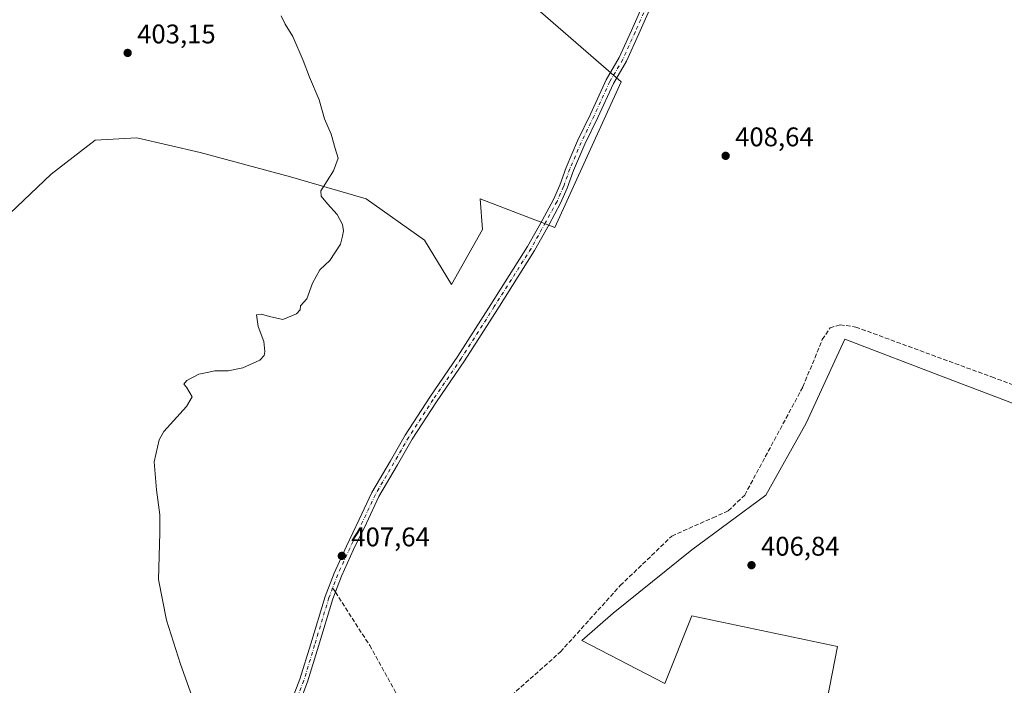
# Model space of a CAD drawing. Units: metres. Extents: x 549641 to 553082, y 4703164 to 4705502.
# Drawn here: x 550785 to 551151, y 4704566 to 4704813 of the extents above; entities that cross this region are included whole.
import ezdxf

# ---------------------------------------------------------------- set-up
doc = ezdxf.new("R2010")
doc.units = ezdxf.units.M
doc.header["$MEASUREMENT"] = 0
doc.linetypes.add('DGN Style 3', pattern=[2.307223458686699, 1.648016756204785, -0.6592067024819142])
doc.linetypes.add('DGN Style 4', pattern=[2.6384748266838614, 1.318413404963828, -0.6592067024819142, 0.001648016756204785, -0.6592067024819142])
for name, color, linetype, lineweight in [('Arbolado forestal CxS', 92, 'Continuous', 0), ('Cultivos herbáceos CxS', 92, 'Continuous', 0), ('Cultivos leñosos CxS', 92, 'Continuous', 0), ('Curva de nivel normal', 30, 'Continuous', 0), ('Pista pavimentada Cxs', 135, 'Continuous', 0), ('Pista pavimentada eje', 135, 'DGN Style 4', 0), ('Punto de cota en terreno', 7, 'Continuous', 0), ('Rótulo de punto de cota en terreno', 7, 'Continuous', 0), ('Senda', 7, 'DGN Style 3', 0), ('Senda no paivmentada conexión', 7, 'DGN Style 3', 0)]:
    doc.layers.add(name, color=color, linetype=linetype, lineweight=lineweight)
doc.styles.add('Style-Arial', font='txt')

# ---------------------------------------------------------------- blocks, each defined once
blk = doc.blocks.new('*U8')
at = {"layer": 'Cultivos herbáceos CxS', "color": 92, "linetype": 'Continuous', "lineweight": 0}
blk.add_polyline3d([(550760.2512999997, 4704873.3847, 402.8537999999971), (550787.2890999997, 4704856.4319, 402.0626000000047), (550796.3251, 4704842.563300001, 402.0574999999953), (550802.4134999998, 4704848.636499999, 402.5377000000008), (550818.4112999998, 4704864.596700001, 403.2443000000058), (550826.5466999998, 4704870.252599999, 403.5207999999984), (550864.5299000005, 4704838.3738, 404.805600000007), (550907.2691000003, 4704877.867900001, 407.2593000000052), (550933.4430999998, 4704855.133300001, 408.4775999999983), (551008.3649000004, 4704790.056500001, 409.0881999999983), (550983.7355000004, 4704735.932700001, 408.4478999999992), (550956.0459000003, 4704746.580499999, 407.0608000000066), (550956.8790999996, 4704735.218900001, 407.3931000000011), (550945.3190000001, 4704714.777100001, 407.1716000000015), (550935.3775000004, 4704731.229900001, 406.2845999999991), (550913.6435000002, 4704746.6249, 405.561600000001), (550885.5696999999, 4704754.7755, 404.873900000006), (550852.0623000005, 4704763.831499999, 404.0767999999953), (550828.5160999997, 4704769.266100001, 403.7140000000072), (550813.1209000004, 4704768.360099999, 402.226800000004), (550796.8195000002, 4704755.681100001, 402.0696999999927), (550781.4232999999, 4704741.192500001, 402.277700000006)], dxfattribs=at)
blk = doc.blocks.new('*U9')
at = {"layer": 'Cultivos leñosos CxS', "color": 92, "linetype": 'Continuous', "lineweight": 0}
for points in [[(550781.4232999999, 4704741.192500001, 402.277700000006), (550796.8195000002, 4704755.681100001, 402.0696999999927), (550813.1209000004, 4704768.360099999, 402.226800000004), (550828.5160999997, 4704769.266100001, 403.7140000000072), (550852.0623000005, 4704763.831499999, 404.0767999999953), (550885.5696999999, 4704754.7755, 404.873900000006), (550913.6435000002, 4704746.6249, 405.561600000001), (550935.3775000004, 4704731.229900001, 406.2845999999991), (550945.3190000001, 4704714.777100001, 407.1716000000015), (550956.8790999996, 4704735.218900001, 407.3931000000011), (550956.0459000003, 4704746.580499999, 407.0608000000066), (550983.7355000004, 4704735.932700001, 408.4478999999992), (551008.3649000004, 4704790.056500001, 409.0881999999983), (550933.4430999998, 4704855.133300001, 408.4775999999983), (550958.6270000003, 4704911.7393, 411.3931000000011), (550975.9835999999, 4704940.9494, 412.1410999999935), (550981.4869999997, 4704957.4594, 412.5887999999977), (550984.4502999998, 4705005.719500001, 413.652900000001), (550991.2237999998, 4705008.6829, 413.9679000000033), (551081.3938999996, 4704995.5595, 413.5393999999943), (551093.2472000001, 4705028.579600001, 413.3494000000064), (551159.2873999998, 4705028.156199999, 411.8200999999972)], [(551174.7244999995, 4704662.633099999, 407.9714999999997), (551128.8743000003, 4704680.1259, 407.9076000000059), (551091.3724999996, 4704694.433700001, 408.0299999999988), (551086.9441000001, 4704684.801300001, 407.8081999999995), (551077.0722000003, 4704663.3325, 407.8717999999935), (551062.0954999998, 4704636.5163, 407.4198999999935), (551034.5374999996, 4704616.232899999, 407.4758000000002), (551005.3525, 4704592.7587, 407.3659000000043), (550993.7988, 4704582.617900001, 407.4804000000004), (551024.5352999996, 4704566.680299999, 406.7885999999999), (551034.5969000002, 4704591.795299999, 406.8849000000046), (551088.6971000005, 4704580.354900001, 406.7985999999946), (551082.5569000002, 4704549.3015, 406.6462999999931)]]:
    blk.add_polyline3d(points, dxfattribs=at)
blk = doc.blocks.new('5PATER')
at = {"layer": 'Arbolado forestal CxS', "linetype": 'Continuous', "lineweight": 0}
h = blk.add_hatch(color=51, dxfattribs=at)
edge = h.paths.add_edge_path()
edge.add_ellipse((0, 0), major_axis=(-0.1095731443231308, -0.1110710700762829), ratio=0.9994222409660322, start_angle=0, end_angle=360)

msp = doc.modelspace()

# ---------------------------------------------------------------- linework, layer by layer
at = {"layer": 'Cultivos herbáceos CxS', "color": 92, "linetype": 'Continuous', "lineweight": 0}
for points in [[(550933.4430999998, 4704855.133300001, 408.4775999999983), (551008.3649000004, 4704790.056500001, 409.0881999999983), (550983.7355000004, 4704735.932700001, 408.4478999999992), (550956.0459000003, 4704746.580499999, 407.0608000000066), (550956.8790999996, 4704735.218900001, 407.3931000000011), (550945.3190000001, 4704714.777100001, 407.1716000000015), (550935.3775000004, 4704731.229900001, 406.2845999999991), (550913.6435000002, 4704746.6249, 405.561600000001), (550885.5696999999, 4704754.7755, 404.873900000006), (550852.0623000005, 4704763.831499999, 404.0767999999953), (550828.5160999997, 4704769.266100001, 403.7140000000072), (550813.1209000004, 4704768.360099999, 402.226800000004), (550796.8195000002, 4704755.681100001, 402.0696999999927), (550781.4232999999, 4704741.192500001, 402.277700000006), (550760.5931000002, 4704727.6085, 401.866399999999), (550749.7248999998, 4704705.8749, 401.9964999999939), (550769.1452000003, 4704670.523700001, 403.104800000001), (550747.4162999997, 4704657.9003, 402.7344000000012), (550719.1133000003, 4704641.454299999, 401.8439999999973), (550737.7938000001, 4704598.8399, 401.9052999999985), (550656.9095000001, 4704556.269900001, 400.0040000000009)], [(551082.5569000002, 4704549.3015, 406.6462999999931), (551088.6971000005, 4704580.354900001, 406.7985999999946), (551034.5969000002, 4704591.795299999, 406.8849000000046), (551024.5352999996, 4704566.680299999, 406.7885999999999), (550993.7988, 4704582.617900001, 407.4804000000004), (551005.3525, 4704592.7587, 407.3659000000043), (551034.5374999996, 4704616.232899999, 407.4758000000002), (551062.0954999998, 4704636.5163, 407.4198999999935), (551077.0722000003, 4704663.3325, 407.8717999999935), (551086.9441000001, 4704684.801300001, 407.8081999999995), (551091.3724999996, 4704694.433700001, 408.0299999999988), (551128.8743000003, 4704680.1259, 407.9076000000059), (551174.7244999995, 4704662.633099999, 407.9714999999997)], [(551174.7244999995, 4704662.633099999, 407.9714999999997), (551128.8743000003, 4704680.1259, 407.9076000000059), (551091.3724999996, 4704694.433700001, 408.0299999999988), (551086.9441000001, 4704684.801300001, 407.8081999999995), (551077.0722000003, 4704663.3325, 407.8717999999935), (551062.0954999998, 4704636.5163, 407.4198999999935), (551034.5374999996, 4704616.232899999, 407.4758000000002), (551005.3525, 4704592.7587, 407.3659000000043), (550993.7988, 4704582.617900001, 407.4804000000004), (551024.5352999996, 4704566.680299999, 406.7885999999999), (551034.5969000002, 4704591.795299999, 406.8849000000046), (551088.6971000005, 4704580.354900001, 406.7985999999946), (551082.5569000002, 4704549.3015, 406.6462999999931)]]:
    msp.add_polyline3d(points, dxfattribs=at)
at = {"layer": 'Cultivos leñosos CxS', "color": 92, "linetype": 'Continuous', "lineweight": 0}
for points in [[(550933.4430999998, 4704855.133300001, 408.4775999999983), (551008.3649000004, 4704790.056500001, 409.0881999999983), (550983.7355000004, 4704735.932700001, 408.4478999999992), (550956.0459000003, 4704746.580499999, 407.0608000000066), (550956.8790999996, 4704735.218900001, 407.3931000000011), (550945.3190000001, 4704714.777100001, 407.1716000000015), (550935.3775000004, 4704731.229900001, 406.2845999999991), (550913.6435000002, 4704746.6249, 405.561600000001), (550885.5696999999, 4704754.7755, 404.873900000006), (550852.0623000005, 4704763.831499999, 404.0767999999953), (550828.5160999997, 4704769.266100001, 403.7140000000072), (550813.1209000004, 4704768.360099999, 402.226800000004), (550796.8195000002, 4704755.681100001, 402.0696999999927), (550781.4232999999, 4704741.192500001, 402.277700000006), (550760.5931000002, 4704727.6085, 401.866399999999), (550749.7248999998, 4704705.8749, 401.9964999999939), (550769.1452000003, 4704670.523700001, 403.104800000001), (550747.4162999997, 4704657.9003, 402.7344000000012), (550719.1133000003, 4704641.454299999, 401.8439999999973), (550737.7938000001, 4704598.8399, 401.9052999999985), (550656.9095000001, 4704556.269900001, 400.0040000000009)], [(551174.7244999995, 4704662.633099999, 407.9714999999997), (551128.8743000003, 4704680.1259, 407.9076000000059), (551091.3724999996, 4704694.433700001, 408.0299999999988), (551086.9441000001, 4704684.801300001, 407.8081999999995), (551077.0722000003, 4704663.3325, 407.8717999999935), (551062.0954999998, 4704636.5163, 407.4198999999935), (551034.5374999996, 4704616.232899999, 407.4758000000002), (551005.3525, 4704592.7587, 407.3659000000043), (550993.7988, 4704582.617900001, 407.4804000000004), (551024.5352999996, 4704566.680299999, 406.7885999999999), (551034.5969000002, 4704591.795299999, 406.8849000000046), (551088.6971000005, 4704580.354900001, 406.7985999999946), (551082.5569000002, 4704549.3015, 406.6462999999931)]]:
    msp.add_polyline3d(points, dxfattribs=at)
at = {"layer": 'Curva de nivel normal', "color": 30, "linetype": 'Continuous', "lineweight": 0, "elevation": 405, "flags": 128}
msp.add_lwpolyline([(550882.1699999999, 4704814.470100001), (550883.6299999999, 4704811.360099999), (550886.5099999999, 4704806.780099999), (550890.3700000001, 4704797.940099999), (550892.6200000001, 4704791.7301), (550896.2599999999, 4704783.370100001), (550898.29, 4704776.220100001), (550900.7100000001, 4704770.5701), (550902.2400000002, 4704765.220100001), (550903.3600000005, 4704761.620100001), (550901.5700000003, 4704756.970100001), (550896.8600000005, 4704749.5601), (550896.9600000001, 4704747.620100001), (550899.3600000005, 4704744.700099999), (550902.9000000004, 4704740.700099999), (550904.9000000004, 4704737.030099999), (550905.25, 4704734.700099999), (550904.8899999997, 4704732.700099999), (550904.1799999997, 4704729.700099999), (550900.2599999999, 4704723.700099999), (550896.5199999996, 4704720.170100001), (550893.7699999996, 4704715.2501), (550891.7199999997, 4704709.5001), (550889.3799999999, 4704706.8201), (550889.1900000004, 4704705.420100001), (550887.8399999999, 4704703.850099999), (550882.8200000003, 4704701.7301), (550877.79, 4704702.920100001), (550874.8200000003, 4704703.7401), (550873.04, 4704703.5001), (550873.5800000001, 4704699.130100001), (550875.6799999997, 4704693.6601), (550876.0599999996, 4704689.870100001), (550875.8200000003, 4704688.370100001), (550874.29, 4704686.6601), (550867.9800000004, 4704683.870100001), (550862.4699999997, 4704682.780099999), (550857.5, 4704682.700099999), (550854.6399999997, 4704682.1501), (550851.5300000003, 4704681.460100001), (550847.1600000003, 4704679.090100001), (550846.04, 4704677.7601), (550846.9900000002, 4704676.630100001), (550848.2699999996, 4704674.5801), (550849.1299999999, 4704673.110099999), (550847.0099999999, 4704669.5001), (550838.6299999999, 4704660.170100001), (550836.8799999999, 4704657.0701), (550835, 4704648.890100001), (550835.8899999997, 4704638.610099999), (550837.0899999999, 4704629.280099999), (550837.0800000001, 4704622.5601), (550836.5999999996, 4704605.2301), (550839.54, 4704590.1801), (550844.8300000001, 4704573.790100001), (550854.4699999997, 4704546.800100001)], dxfattribs=at)
at = {"layer": 'Pista pavimentada Cxs', "color": 135, "linetype": 'Continuous', "lineweight": 0}
for points in [[(550885.9861000003, 4704560.228900001, 407.3165000000009), (550889.1376999998, 4704568.2125, 407.2673000000068), (550893.1410999997, 4704581.381899999, 407.8462), (550898.4479, 4704599.0009, 408.1505999999936), (550901.7654999997, 4704607.6689, 408.1059999999998), (550906.3428999997, 4704617.6755, 407.9562000000006), (550911.1083000004, 4704627.5239, 407.9787999999971), (550915.7901, 4704637.525900001, 408.107999999993), (550922.7018999998, 4704649.329299999, 408.0100999999996), (550928.2231000002, 4704658.885299999, 407.9706000000006), (550937.3548999997, 4704672.901500001, 407.9921000000031), (550947.7225000003, 4704688.135299999, 408.1316999999981), (550959.9855000004, 4704707.375700001, 408.2918999999966), (550973.6152999997, 4704728.9299, 408.2459999999992), (550978.9879000001, 4704738.516100001, 408.350900000005), (550983.1875, 4704746.285499999, 408.4836000000068), (550985.5746999999, 4704751.682700001, 408.4942000000011), (550987.9005000005, 4704758.2371, 408.6217999999935), (550992.1662999997, 4704768.155300001, 408.6015000000043), (550996.9364999998, 4704778.013699999, 408.8393999999971), (551002.7830999997, 4704790.769900001, 408.9786000000022), (551007.6480999999, 4704799.019300001, 409.8119000000006), (551012.1637000004, 4704809.100099999, 410.6024999999936), (551017.5274999999, 4704821.1953, 410.4162999999971)], [(550885.9861000003, 4704560.228900001, 407.3165000000009), (550889.1376999998, 4704568.2125, 407.2673000000068), (550893.1410999997, 4704581.381899999, 407.8462), (550898.4479, 4704599.0009, 408.1505999999936), (550901.7654999997, 4704607.6689, 408.1059999999998), (550906.3428999997, 4704617.6755, 407.9562000000006), (550911.1083000004, 4704627.5239, 407.9787999999971), (550915.7901, 4704637.525900001, 408.107999999993), (550922.7018999998, 4704649.329299999, 408.0100999999996), (550928.2231000002, 4704658.885299999, 407.9706000000006), (550937.3548999997, 4704672.901500001, 407.9921000000031), (550947.7225000003, 4704688.135299999, 408.1316999999981), (550959.9855000004, 4704707.375700001, 408.2918999999966), (550973.6152999997, 4704728.9299, 408.2459999999992), (550978.9879000001, 4704738.516100001, 408.350900000005), (550983.1875, 4704746.285499999, 408.4836000000068), (550985.5746999999, 4704751.682700001, 408.4942000000011), (550987.9005000005, 4704758.2371, 408.6217999999935), (550992.1662999997, 4704768.155300001, 408.6015000000043), (550996.9364999998, 4704778.013699999, 408.8393999999971), (551002.7830999997, 4704790.769900001, 408.9786000000022), (551007.6480999999, 4704799.019300001, 409.8119000000006), (551012.1637000004, 4704809.100099999, 410.6024999999936), (551017.5274999999, 4704821.1953, 410.4162999999971)], [(551020.3349000001, 4704820.125499999, 410.0236000000005), (551014.9036999998, 4704807.878900001, 410.0512000000017), (551010.3174999999, 4704797.639900001, 409.6322999999975), (551005.4458999997, 4704789.379100001, 409.1140000000014), (550999.6507000001, 4704776.735300001, 409.0957000000053), (550994.8958999999, 4704766.908700001, 408.9382999999943), (550990.6951000001, 4704757.1417, 408.9088000000047), (550988.3640999999, 4704750.572699999, 408.7853999999934), (550985.8831000002, 4704744.963300001, 408.6380000000063), (550981.6161000002, 4704737.069300001, 408.5627999999998), (550976.1935000002, 4704727.3939, 408.4753000000055), (550962.5182999996, 4704705.767899999, 408.2255000000005), (550950.2281, 4704686.4849, 408.2059000000008), (550939.8520999998, 4704671.238700001, 408.0188000000053), (550930.7805000005, 4704657.314900001, 408.0393999999943), (550925.2950999998, 4704647.820900001, 408.1059999999998), (550918.4486999996, 4704636.129100001, 408.0426000000007), (550913.8170999996, 4704626.2345, 408.0676999999997), (550909.0575000001, 4704616.3979, 408.0451999999932), (550904.5330999997, 4704606.5077, 408.1143000000012), (550901.2889, 4704598.0307, 407.9921999999933), (550896.0125000002, 4704580.512900001, 407.7666000000027), (550891.9726999998, 4704567.223900001, 407.4428000000044), (550888.7741, 4704559.1209, 407.8730000000069)], [(551020.3349000001, 4704820.125499999, 410.0236000000005), (551014.9036999998, 4704807.878900001, 410.0512000000017), (551010.3174999999, 4704797.639900001, 409.6322999999975), (551005.4458999997, 4704789.379100001, 409.1140000000014), (550999.6507000001, 4704776.735300001, 409.0957000000053), (550994.8958999999, 4704766.908700001, 408.9382999999943), (550990.6951000001, 4704757.1417, 408.9088000000047), (550988.3640999999, 4704750.572699999, 408.7853999999934), (550985.8831000002, 4704744.963300001, 408.6380000000063), (550981.6161000002, 4704737.069300001, 408.5627999999998), (550976.1935000002, 4704727.3939, 408.4753000000055), (550962.5182999996, 4704705.767899999, 408.2255000000005), (550950.2281, 4704686.4849, 408.2059000000008), (550939.8520999998, 4704671.238700001, 408.0188000000053), (550930.7805000005, 4704657.314900001, 408.0393999999943), (550925.2950999998, 4704647.820900001, 408.1059999999998), (550918.4486999996, 4704636.129100001, 408.0426000000007), (550913.8170999996, 4704626.2345, 408.0676999999997), (550909.0575000001, 4704616.3979, 408.0451999999932), (550904.5330999997, 4704606.5077, 408.1143000000012), (550901.2889, 4704598.0307, 407.9921999999933), (550896.0125000002, 4704580.512900001, 407.7666000000027), (550891.9726999998, 4704567.223900001, 407.4428000000044), (550888.7741, 4704559.1209, 407.8730000000069)]]:
    msp.add_polyline3d(points, dxfattribs=at)
at = {"layer": 'Pista pavimentada eje', "color": 135, "linetype": 'DGN Style 4', "lineweight": 0}
for points in [[(551018.9310999997, 4704820.660499999, 410.2085999999982), (551013.5336999996, 4704808.489499999, 410.3233999999939), (551008.9829000002, 4704798.329500001, 409.6745999999985), (551004.1145000001, 4704790.0745, 409.0519000000059), (550998.2937000003, 4704777.374500001, 408.9618000000046), (550993.5311000003, 4704767.5319, 408.7468999999983), (550989.2978999997, 4704757.6895, 408.7553999999946), (550986.9694999997, 4704751.127699999, 408.6012000000046), (550984.5352999996, 4704745.624500001, 408.5619000000006), (550980.3019000003, 4704737.7927, 408.4507000000012), (550974.9045000002, 4704728.161900001, 408.3496000000014), (550961.2518999996, 4704706.571900001, 408.2387000000017), (550948.9753000002, 4704687.3101, 408.1570000000065), (550938.6035000002, 4704672.0701, 407.9625999999989), (550929.5018999996, 4704658.100099999, 407.9712), (550923.9984999998, 4704648.575099999, 408.0408000000025), (550917.1193000004, 4704636.827500001, 407.9777999999933), (550912.4627, 4704626.879100001, 407.9777999999933), (550907.7001, 4704617.036699999, 407.9161000000022), (550903.1492999997, 4704607.088300001, 408.0724000000046), (550901.2575000003, 4704602.145099999, 408.0635000000038)], [(550901.2575000003, 4704602.145099999, 408.0635000000038), (550899.8685, 4704598.515699999, 408.0687000000034), (550894.5767000001, 4704580.9475, 407.7973999999958), (550890.5551000005, 4704567.7183, 407.3093999999983), (550887.3800999997, 4704559.674900001, 407.3491000000067)]]:
    msp.add_polyline3d(points, dxfattribs=at)
at = {"layer": 'Senda', "color": 7, "linetype": 'DGN Style 3', "lineweight": 0}
msp.add_polyline3d([(550902.2648999998, 4704600.581, 407.9802000000054), (550915.0043000003, 4704580.802100001, 408.0170999999973), (550927.0034999996, 4704559.201300001, 407.9095999999991), (550930.9508999996, 4704556.003500001, 407.9784999999974), (550937.8032999998, 4704553.8025, 408.2597999999998), (550947.8843, 4704553.992699999, 407.8647999999957), (550956.1392999999, 4704555.897700001, 407.7164000000048), (550964.2037000004, 4704559.201300001, 407.8475000000035), (550985.8051000005, 4704578.4005, 407.7094999999972), (551008.0062999995, 4704602.9999, 407.8414000000048), (551027.1699000001, 4704621.3925, 408.0325000000012), (551042.3563000001, 4704628.150900001, 407.8828000000067), (551048.1086999997, 4704630.721899999, 408.0746999999974), (551054.2087000003, 4704636.599099999, 408.131899999993), (551075.8108999999, 4704676.7985, 408.4192999999942), (551083.0115, 4704694.297900001, 408.5182999999961), (551085.8913000004, 4704698.667099999, 408.5267000000022), (551089.5954999998, 4704699.831300001, 408.4624999999942), (551095.4162999997, 4704698.9845, 408.4182000000001), (551145.8989000004, 4704680.4637, 408.3718999999983), (551171.1930999998, 4704671.1503, 408.5629000000045), (551198.4981000006, 4704659.9321, 408.8647999999957), (551203.6693000002, 4704657.2687, 408.9483000000037)], dxfattribs=at)
at = {"layer": 'Senda no paivmentada conexión', "color": 7, "linetype": 'DGN Style 3', "lineweight": 0, "extrusion": (0.02422018139605649, -0.03760451232978426, 0.9989991408732949), "elevation": -163163.685898255, "flags": 128}
msp.add_lwpolyline([(3010610.046344652, 3653269.558376876), (3010610.046344652, 3653267.696065823)], dxfattribs=at)

# ---------------------------------------------------------------- block references
at = {"layer": 'Cultivos herbáceos CxS', "color": 92, "linetype": 'Continuous', "lineweight": 0}
msp.add_blockref('*U8', (0, 0), dxfattribs=at)
at = {"layer": 'Cultivos leñosos CxS', "color": 92, "linetype": 'Continuous', "lineweight": 0}
msp.add_blockref('*U9', (0, 0), dxfattribs=at)
at = {"layer": 'Punto de cota en terreno', "color": 7, "linetype": 'Continuous', "lineweight": 0, "xscale": 10, "yscale": 10, "zscale": 10}
for p in [(550825.1600000003, 4704800.75, 403.1499999999942), (551047.1299999999, 4704762.550000001, 408.6399999999995), (550904.6500000004, 4704614.039999999, 407.6399999999995), (551056.7300000004, 4704610.58, 406.8399999999965)]:
    msp.add_blockref('5PATER', p, dxfattribs=at)

# ---------------------------------------------------------------- texts
at = {"layer": 'Rótulo de punto de cota en terreno', "color": 7, "linetype": 'Continuous', "lineweight": 0, "style": 'Style-Arial'}
for s, p in [('403,15', (550828.6878000004, 4704804.277799999)), ('408,64', (551050.6578000002, 4704766.0778)), ('407,64', (550908.1777999997, 4704617.5678)), ('406,84', (551060.2577999998, 4704614.107799999))]:
    msp.add_text(s, height=7.000000000000002, dxfattribs=at).set_placement(p)

doc.saveas('drawing.dxf')
